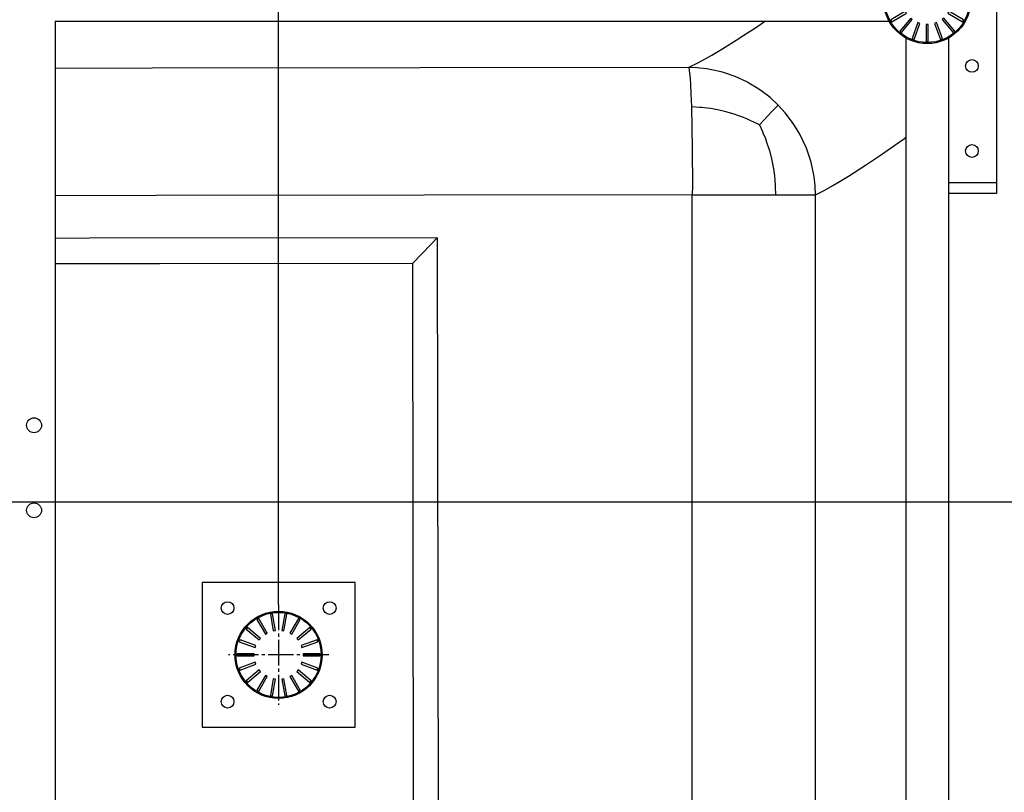
# Model space of a CAD drawing. Units: millimetres. Extents: x -96 to 309, y -71 to 218.
# Drawn here: x 33 to 64, y -18 to 6 of the extents above; entities that cross this region are included whole.
import ezdxf

# ---------------------------------------------------------------- set-up
doc = ezdxf.new("R2010")
doc.units = ezdxf.units.MM
doc.linetypes.add('DOT_CENTER', pattern=[14, 12, -1, 0, -1])
doc.layers.add('1', color=7, linetype='Continuous')
doc.styles.add('CONVERTER_12', font='txt.shx', dxfattribs={"width": 0.675})
doc.dimstyles.new('ME10_DIM_10', dxfattribs={"dimtxt": 52.5, "dimasz": 52.5, "dimexe": 15, "dimexo": 0, "dimgap": 15, "dimtad": 1, "dimdec": 0, "dimdsep": 46, "dimtxsty": 'CONVERTER_12', "dimsah": 1, "dimcen": 0.09, "dimclrd": 3, "dimclre": 3, "dimclrt": 3, "dimadec": 0, "dimazin": 0, "dimtfac": 1, "dimtdec": 4, "dimtix": 1, "dimtmove": 0, "dimatfit": 3, "dimfxl": 0, "dimtolj": 1, "dimtzin": 0, "dimarcsym": 0})
doc.dimstyles.new('ME10_DIM_19', dxfattribs={"dimtxt": 52.5, "dimasz": 52.5, "dimexe": 15, "dimexo": 0, "dimgap": 15, "dimtad": 1, "dimdec": 0, "dimdsep": 46, "dimtxsty": 'CONVERTER_12', "dimsah": 1, "dimcen": 0.09, "dimclrd": 3, "dimclre": 3, "dimclrt": 3, "dimadec": 0, "dimazin": 0, "dimtfac": 1, "dimtdec": 4, "dimtix": 1, "dimtmove": 0, "dimatfit": 3, "dimfxl": 0, "dimtolj": 1, "dimtzin": 0, "dimarcsym": 0})
doc.dimstyles.new('ME10_DIM_23', dxfattribs={"dimtxt": 52.5, "dimasz": 52.5, "dimexe": 15, "dimexo": 0, "dimgap": 15, "dimtad": 1, "dimdsep": 46, "dimtxsty": 'CONVERTER_12', "dimsah": 1, "dimcen": 0.09, "dimclrd": 3, "dimclre": 3, "dimclrt": 3, "dimadec": 0, "dimazin": 0, "dimtfac": 1, "dimtdec": 4, "dimtix": 1, "dimtmove": 0, "dimatfit": 3, "dimfxl": 0, "dimtolj": 1, "dimtzin": 0, "dimarcsym": 0})

# ---------------------------------------------------------------- blocks, each defined once
blk = doc.blocks.new('Step-in-Wanne_1700x750_links__109', base_point=(-723.63, -602.43))
at = {"color": 3, "linetype": 'Continuous'}
for p, q in [((838.47, 83.28), (846.55, 88.57)), ((846.55, 88.57), (850.06, 90.95)), ((829.76, 77.85), (837.77, 82.83)), ((837.77, 82.83), (838.47, 83.28)), ((822.54, 73.64), (825.07, 75.07)), ((825.07, 75.07), (829.76, 77.85)), ((814.14, 69.22), (818.17, 71.26)), ((818.17, 71.26), (820.86, 72.7)), ((820.86, 72.7), (822.54, 73.64)), ((561.99, 68.86), (516.38, 68.8)), ((814.14, 69.22), (561.99, 68.86)), ((818.41, 69.05), (814.14, 69.22)), ((814.14, 69.22), (814.29, 68.87)), ((814.29, 68.87), (814.44, 68.2)), ((814.44, 68.2), (814.51, 67.75)), ((814.51, 67.75), (814.66, 66.58)), ((814.66, 66.58), (814.88, 64.18)), ((819.49, 68.96), (818.41, 69.05)), ((822.77, 68.55), (819.49, 68.96)), ((824.97, 68.17), (822.77, 68.55)), ((829.41, 67.15), (824.97, 68.17)), ((830.52, 66.84), (829.41, 67.15)), ((836.05, 64.93), (830.52, 66.84)), ((841.48, 62.43), (836.05, 64.93)), ((814.88, 64.18), (815.09, 60.99)), ((815.09, 60.99), (815.29, 57.03)), ((842.55, 61.86), (841.48, 62.43)), ((846.72, 59.35), (842.55, 61.86)), ((815.29, 57.03), (815.51, 50.65)), ((848.73, 57.96), (846.72, 59.35)), ((851.66, 55.71), (848.73, 57.96)), ((852.61, 54.92), (851.66, 55.71)), ((856.24, 51.57), (852.61, 54.92)), ((855.49, 50.74), (855.91, 51.2)), ((855.91, 51.2), (856.24, 51.57)), ((859.59, 47.92), (856.24, 51.57)), ((819.45, 50.41), (815.51, 50.65)), ((815.51, 50.65), (815.73, 41.23)), ((820.36, 50.34), (819.45, 50.41)), ((822.96, 50.07), (820.36, 50.34)), ((824.61, 49.85), (822.96, 50.07)), ((827.77, 49.31), (824.61, 49.85)), ((828.54, 49.16), (827.77, 49.31)), ((832.34, 48.23), (828.54, 49.16)), ((836.13, 47.07), (832.34, 48.23)), ((836.89, 46.81), (836.13, 47.07)), ((839.96, 45.66), (836.89, 46.81)), ((847.56, 42.21), (853.51, 48.63)), ((853.51, 48.63), (855.49, 50.74)), ((862.61, 44.03), (859.59, 47.92)), ((841.49, 45.04), (839.96, 45.66)), ((843.8, 44.04), (841.49, 45.04)), ((844.56, 43.69), (843.8, 44.04)), ((847.56, 42.21), (844.56, 43.69)), ((847.56, 42.21), (848.97, 39.03)), ((864, 42), (862.61, 44.03)), ((866.5, 37.82), (864, 42)), ((815.73, 41.23), (815.88, 30.77)), ((848.97, 39.03), (849.3, 38.22)), ((849.3, 38.22), (850.25, 35.79)), ((869.55, 31.3), (866.5, 37.82)), ((850.25, 35.79), (850.83, 34.16)), ((850.83, 34.16), (851.89, 30.94)), ((904.36, 27.97), (912.76, 33.81)), ((912.76, 33.81), (915.64, 35.86)), ((915.64, 35.86), (916.38, 36.39)), ((815.88, 30.77), (815.93, 13.49)), ((851.89, 30.94), (852.13, 30.14)), ((852.13, 30.14), (853.17, 26.2)), ((871.77, 24.63), (869.55, 31.3)), ((897.36, 23.28), (904.36, 27.97)), ((853.17, 26.2), (853.96, 22.29)), ((872.79, 20.17), (871.77, 24.63)), ((889.39, 18.16), (897.36, 23.28)), ((853.96, 22.29), (854.09, 21.5)), ((854.09, 21.5), (854.52, 18.3)), ((873.16, 17.96), (872.79, 20.17)), ((854.52, 18.3), (854.59, 17.65)), ((854.59, 17.65), (854.68, 16.65)), ((854.68, 16.65), (854.9, 13.16)), ((873.66, 13.58), (873.16, 17.96)), ((882.04, 13.74), (884.6, 15.24)), ((884.6, 15.24), (889.39, 18.16)), ((815.92, 9.3), (563.77, 8.93)), ((815.93, 13.49), (815.92, 9.3)), ((815.92, -426.78), (815.92, 9.3)), ((815.92, 9.3), (855.02, 9.3)), ((854.9, 13.16), (855.02, 9.3)), ((855.02, 9.3), (873.83, 9.3)), ((873.83, 9.3), (873.66, 13.58)), ((873.83, 9.3), (877.84, 11.39)), ((873.83, -426.78), (873.83, 9.3)), ((877.84, 11.39), (882.04, 13.74)), ((563.77, 8.93), (516.38, 8.87))]:
    blk.add_line(p, q, dxfattribs=at)
blk = doc.blocks.new('Stepin044-Blech_winkel__118', base_point=(840.38, 14.94))
at = {"color": 3, "linetype": 'Continuous'}
for p, q in [((840.38, 133.44), (928.63, 133.44)), ((840.38, 110.95), (840.38, 133.44)), ((931.48, 120.79), (928.63, 133.44)), ((958.88, 103.2), (946.22, 106.05)), ((958.88, 103.2), (958.88, 14.94)), ((958.88, 14.94), (936.38, 14.94))]:
    blk.add_line(p, q, dxfattribs=at)
for centre in [(855.38, 121.94), (895.38, 121.94), (947.38, 69.94), (947.38, 29.94)]:
    blk.add_circle(centre, 3, dxfattribs=at)
blk = doc.blocks.new('Stepin005_Fuss__119', base_point=(905.88, 80.45))
at = {"color": 3, "linetype": 'Continuous'}
for p, q in [((926.88, 120.45), (925.88, 120.45)), ((925.88, 120.45), (925.88, 112.45)), ((926.88, 112.45), (926.88, 120.45)), ((914.23, 116.2), (913.46, 115.56)), ((919.37, 110.08), (914.23, 116.2)), ((920.18, 119.44), (919.24, 119.1)), ((919.24, 119.1), (921.97, 111.58)), ((922.91, 111.92), (920.18, 119.44)), ((932.58, 119.44), (929.84, 111.92)), ((930.78, 111.58), (933.52, 119.1)), ((933.52, 119.1), (932.58, 119.44)), ((938.53, 116.2), (933.39, 110.08)), ((939.29, 115.56), (938.53, 116.2)), ((909.74, 111.13), (909.24, 110.26)), ((916.67, 107.13), (909.74, 111.13)), ((913.46, 115.56), (918.6, 109.43)), ((921.97, 111.58), (922.91, 111.92)), ((925.88, 112.45), (926.88, 112.45)), ((929.84, 111.92), (930.78, 111.58)), ((934.15, 109.43), (939.29, 115.56)), ((943.01, 111.13), (936.09, 107.13)), ((943.51, 110.26), (943.01, 111.13)), ((909.24, 110.26), (916.17, 106.26)), ((916.17, 106.26), (916.67, 107.13)), ((918.6, 109.43), (919.37, 110.08)), ((933.39, 110.08), (934.15, 109.43)), ((936.09, 107.13), (936.59, 106.26)), ((936.59, 106.26), (943.51, 110.26)), ((907.26, 104.82), (907.09, 103.84)), ((907.09, 103.84), (914.96, 102.45)), ((915.14, 103.43), (907.26, 104.82)), ((914.96, 102.45), (915.14, 103.43)), ((945.49, 104.82), (937.62, 103.43)), ((937.62, 103.43), (937.79, 102.45)), ((937.79, 102.45), (945.67, 103.84)), ((945.67, 103.84), (945.49, 104.82)), ((914.96, 99.44), (907.09, 98.05)), ((907.09, 98.05), (907.26, 97.07)), ((907.26, 97.07), (915.14, 98.46)), ((915.14, 98.46), (914.96, 99.44)), ((937.79, 99.44), (937.62, 98.46)), ((937.62, 98.46), (945.49, 97.07)), ((945.67, 98.05), (937.79, 99.44)), ((945.49, 97.07), (945.67, 98.05)), ((916.17, 95.63), (909.24, 91.63)), ((909.74, 90.76), (916.67, 94.76)), ((916.67, 94.76), (916.17, 95.63)), ((936.59, 95.63), (936.09, 94.76)), ((936.09, 94.76), (943.01, 90.76)), ((943.51, 91.63), (936.59, 95.63)), ((909.24, 91.63), (909.74, 90.76)), ((918.6, 92.46), (913.46, 86.33)), ((914.23, 85.69), (919.37, 91.81)), ((919.37, 91.81), (918.6, 92.46)), ((921.97, 90.31), (919.24, 82.79)), ((920.18, 82.45), (922.91, 89.97)), ((922.91, 89.97), (921.97, 90.31)), ((925.88, 89.45), (925.88, 81.45)), ((926.88, 89.45), (925.88, 89.45)), ((926.88, 81.45), (926.88, 89.45)), ((930.78, 90.31), (929.84, 89.97)), ((929.84, 89.97), (932.58, 82.45)), ((933.52, 82.79), (930.78, 90.31)), ((934.15, 92.46), (933.39, 91.81)), ((933.39, 91.81), (938.53, 85.69)), ((939.29, 86.33), (934.15, 92.46)), ((943.01, 90.76), (943.51, 91.63)), ((913.46, 86.33), (914.23, 85.69)), ((938.53, 85.69), (939.29, 86.33)), ((919.24, 82.79), (920.18, 82.45)), ((925.88, 81.45), (926.88, 81.45)), ((932.58, 82.45), (933.52, 82.79))]:
    blk.add_line(p, q, dxfattribs=at)
for radius in [20.5, 20]:
    blk.add_circle((926.38, 100.95), radius, dxfattribs=at)
blk = doc.blocks.new('Stepin043-Holzklotz_winkel__120', base_point=(835.38, 9.94))
at = {"color": 3, "linetype": 'Continuous'}
for p, q in [((835.38, 133.44), (840.38, 133.44)), ((835.38, 110.95), (835.38, 133.44)), ((928.63, 133.44), (958.88, 133.44)), ((958.88, 133.44), (958.88, 103.2)), ((958.88, 14.94), (958.88, 9.94)), ((958.88, 9.94), (936.38, 9.94))]:
    blk.add_line(p, q, dxfattribs=at)
blk = doc.blocks.new('Stepin001_Eckfuss_2__121', base_point=(835.38, 9.94))
for name, p in [('Stepin043-Holzklotz_winkel__120', (835.38, 9.94)), ('Stepin044-Blech_winkel__118', (840.38, 14.94)), ('Stepin005_Fuss__119', (905.88, 80.45))]:
    blk.add_blockref(name, p)
blk = doc.blocks.new('Stepin050_Rahmen__132', base_point=(-683.62, -559.05))
at = {"color": 3, "linetype": 'Continuous'}
for p, q in [((516.38, 90.95), (516.38, -494.16)), ((516.38, 90.95), (908.5, 90.95)), ((916.38, 83.07), (916.38, -531.18)), ((936.38, 83.07), (936.38, -531.18))]:
    blk.add_line(p, q, dxfattribs=at)
for centre in [(506.38, -99.05), (506.38, -139.05)]:
    blk.add_circle(centre, 3.5, dxfattribs=at)
blk = doc.blocks.new('Stepin020b_Platte__133', base_point=(172.23, -406.64))
at = {"color": 3, "linetype": 'Continuous'}
for p, q in [((532.39, -11.14), (516.38, -11.17)), ((695.97, -10.91), (532.39, -11.14)), ((693.07, -13.91), (695.97, -10.91)), ((695.85, -10.91), (695.74, -10.91)), ((695.97, -10.91), (695.85, -10.91)), ((695.97, -10.91), (696.54, -406.64)), ((684.35, -22.92), (693.07, -13.91)), ((565.48, -23.1), (516.38, -23.17)), ((684.35, -22.92), (565.48, -23.1)), ((684.35, -22.92), (684.89, -394.62))]:
    blk.add_line(p, q, dxfattribs=at)
blk = doc.blocks.new('Stepin005_Fuss_1__134', base_point=(600.88, -227.55))
at = {"color": 3, "linetype": 'Continuous'}
for p, q in [((618.48, -187.76), (617.5, -187.93)), ((617.5, -187.93), (618.89, -195.81)), ((619.87, -195.64), (618.48, -187.76)), ((624.27, -187.76), (622.88, -195.64)), ((623.87, -195.81), (625.26, -187.93)), ((625.26, -187.93), (624.27, -187.76)), ((606.76, -194.13), (606.12, -194.9)), ((612.89, -199.28), (606.76, -194.13)), ((612.06, -189.91), (611.2, -190.41)), ((611.2, -190.41), (615.2, -197.34)), ((616.06, -196.84), (612.06, -189.91)), ((630.7, -189.91), (626.7, -196.84)), ((627.56, -197.34), (631.56, -190.41)), ((636, -194.13), (629.87, -199.28)), ((631.56, -190.41), (630.7, -189.91)), ((636.64, -194.9), (636, -194.13)), ((606.12, -194.9), (612.25, -200.04)), ((615.2, -197.34), (616.06, -196.84)), ((618.89, -195.81), (619.87, -195.64)), ((622.88, -195.64), (623.87, -195.81)), ((626.7, -196.84), (627.56, -197.34)), ((630.51, -200.04), (636.64, -194.9)), ((603.23, -199.91), (602.88, -200.85)), ((602.88, -200.85), (610.4, -203.59)), ((610.74, -202.65), (603.23, -199.91)), ((610.4, -203.59), (610.74, -202.65)), ((612.25, -200.04), (612.89, -199.28)), ((629.87, -199.28), (630.51, -200.04)), ((639.53, -199.91), (632.01, -202.65)), ((632.01, -202.65), (632.36, -203.59)), ((632.36, -203.59), (639.87, -200.85)), ((639.87, -200.85), (639.53, -199.91)), ((609.88, -206.55), (601.88, -206.55)), ((601.88, -206.55), (601.88, -207.55)), ((601.88, -207.55), (609.88, -207.55)), ((609.88, -207.55), (609.88, -206.55)), ((632.88, -206.55), (632.88, -207.55)), ((640.88, -206.55), (632.88, -206.55)), ((632.88, -207.55), (640.88, -207.55)), ((640.88, -207.55), (640.88, -206.55)), ((610.4, -210.51), (602.88, -213.25)), ((603.23, -214.19), (610.74, -211.45)), ((610.74, -211.45), (610.4, -210.51)), ((632.36, -210.51), (632.01, -211.45)), ((632.01, -211.45), (639.53, -214.19)), ((639.87, -213.25), (632.36, -210.51)), ((602.88, -213.25), (603.23, -214.19)), ((612.25, -214.06), (606.12, -219.2)), ((606.76, -219.97), (612.89, -214.83)), ((615.2, -216.76), (611.2, -223.69)), ((612.06, -224.19), (616.06, -217.26)), ((612.89, -214.83), (612.25, -214.06)), ((616.06, -217.26), (615.2, -216.76)), ((627.56, -216.76), (626.7, -217.26)), ((626.7, -217.26), (630.7, -224.19)), ((631.56, -223.69), (627.56, -216.76)), ((630.51, -214.06), (629.87, -214.83)), ((629.87, -214.83), (636, -219.97)), ((636.64, -219.2), (630.51, -214.06)), ((639.53, -214.19), (639.87, -213.25)), ((606.12, -219.2), (606.76, -219.97)), ((618.89, -218.29), (617.5, -226.17)), ((618.48, -226.34), (619.87, -218.46)), ((619.87, -218.46), (618.89, -218.29)), ((623.87, -218.29), (622.88, -218.46)), ((622.88, -218.46), (624.27, -226.34)), ((625.26, -226.17), (623.87, -218.29)), ((636, -219.97), (636.64, -219.2)), ((611.2, -223.69), (612.06, -224.19)), ((617.5, -226.17), (618.48, -226.34)), ((624.27, -226.34), (625.26, -226.17)), ((630.7, -224.19), (631.56, -223.69))]:
    blk.add_line(p, q, dxfattribs=at)
for radius in [20.5, 20]:
    blk.add_circle((621.38, -207.05), radius, dxfattribs=at)
at = {"layer": '1', "color": 3, "linetype": 'DOT_CENTER'}
for p, q in [((621.38, -183.5), (621.38, -230.6)), ((644.93, -207.05), (597.83, -207.05))]:
    blk.add_line(p, q, dxfattribs=at)
blk = doc.blocks.new('Stepin021_Halter__135', base_point=(585.38, -241.05))
at = {"color": 3, "linetype": 'Continuous'}
for p, q in [((657.38, -173.05), (585.38, -173.05)), ((585.38, -173.05), (585.38, -241.05)), ((657.38, -241.05), (657.38, -173.05)), ((585.38, -241.05), (657.38, -241.05))]:
    blk.add_line(p, q, dxfattribs=at)
for centre in [(597.38, -185.05), (645.38, -185.05), (597.38, -229.05), (645.38, -229.05)]:
    blk.add_circle(centre, 3, dxfattribs=at)
blk = doc.blocks.new('Stepin020_Platte2__136', base_point=(172.23, -406.64))
for name, p in [('Stepin020b_Platte__133', (172.23, -406.64)), ('Stepin021_Halter__135', (585.38, -241.05)), ('Stepin005_Fuss_1__134', (600.88, -227.55))]:
    blk.add_blockref(name, p)
blk = doc.blocks.new('403244_Wannenträger1700x750links__152', base_point=(-706.13, -586.15))
for name, p in [('Stepin001_Eckfuss_2__121', (835.38, 9.94)), ('Stepin050_Rahmen__132', (-683.62, -559.05)), ('Stepin020_Platte2__136', (172.23, -406.64))]:
    blk.add_blockref(name, p)
blk = doc.blocks.new('403364_Anbaouteile-1600__188', base_point=(-706.13, -601.23))
blk.add_blockref('403244_Wannenträger1700x750links__152', (-706.13, -586.15))
blk = doc.blocks.new('603__189', base_point=(-723.63, -623.46))
for name, p in [('Step-in-Wanne_1700x750_links__109', (-723.63, -602.43)), ('403364_Anbaouteile-1600__188', (-706.13, -601.23))]:
    blk.add_blockref(name, p)
blk = doc.blocks.new('*D393')
at = {"layer": '1', "color": 3, "linetype": 'Continuous'}
for p, q in [((388.54, -135.14), (1377.05, -135.14)), ((1362.05, -599.3), (1362.05, -135.14)), ((966.37, -599.3), (1377.05, -599.3))]:
    blk.add_line(p, q, dxfattribs=at)
at = {"layer": '1', "color": 3}
for points in [[(1368.96, -187.64), (1355.14, -187.64), (1362.05, -135.14)], [(1355.14, -546.8), (1368.96, -546.8), (1362.05, -599.3)]]:
    blk.add_solid(points, dxfattribs=at)
at = {"layer": '1', "color": 3, "insert": (1347.05, -414.47), "char_height": 52.5, "attachment_point": 7, "rotation": 90, "line_spacing_factor": 0.60024, "style": 'CONVERTER_12'}
blk.add_mtext('464', dxfattribs=at)
blk = doc.blocks.new('*D402')
at = {"layer": '1', "color": 3, "linetype": 'Continuous'}
for p, q in [((621.38, -183.5), (621.38, 365.04)), ((976.37, 141.26), (976.37, 365.04)), ((621.38, 350.04), (976.37, 350.04))]:
    blk.add_line(p, q, dxfattribs=at)
at = {"layer": '1', "color": 3}
for points in [[(673.88, 356.95), (673.88, 343.13), (621.38, 350.04)], [(923.87, 343.13), (923.87, 356.95), (976.37, 350.04)]]:
    blk.add_solid(points, dxfattribs=at)
at = {"layer": '1', "color": 3, "insert": (751.63, 365.04), "char_height": 52.5, "attachment_point": 7, "rotation": 0.0001, "line_spacing_factor": 0.60024, "style": 'CONVERTER_12'}
blk.add_mtext('355', dxfattribs=at)
blk = doc.blocks.new('*D406')
at = {"layer": '1', "color": 3, "linetype": 'Continuous'}
for p, q in [((-683.62, 83.07), (-683.62, -957)), ((936.38, 83.07), (936.38, -957)), ((-683.62, -942), (936.38, -942))]:
    blk.add_line(p, q, dxfattribs=at)
at = {"layer": '1', "color": 3}
for points in [[(-631.12, -935.09), (-631.12, -948.91), (-683.62, -942)], [(883.88, -948.91), (883.88, -935.09), (936.38, -942)]]:
    blk.add_solid(points, dxfattribs=at)
at = {"layer": '1', "color": 3, "insert": (7.83, -927), "char_height": 52.5, "attachment_point": 7, "rotation": 0.0001, "line_spacing_factor": 0.60024, "style": 'CONVERTER_12'}
blk.add_mtext('X-80', dxfattribs=at)
blk = doc.blocks.new('DrfsichtA', base_point=(126.6, -225.531))
blk.add_blockref('603__189', (-723.627, -623.456))
at = {"layer": '1'}
dim = blk.add_linear_dim(base=(621.379, 350.037), p1=(976.373, 141.258), p2=(621.379, -183.501), dimstyle='ME10_DIM_19', dxfattribs=at)
dim.commit()
dim.dimension.update_dxf_attribs({"geometry": '*D402', "text_midpoint": (798.876, 391.287), "text_rotation": 0.00014})
dim = blk.add_linear_dim(base=(-683.623, -942.003), p1=(936.377, 83.068), p2=(-683.623, 83.068), text='X-80', dimstyle='ME10_DIM_23', dxfattribs=at)
dim.commit()
dim.dimension.update_dxf_attribs({"geometry": '*D406', "text_midpoint": (72.797, -900.753), "text_rotation": 0.00014})
dim = blk.add_linear_dim(base=(1362.048, -599.302), p1=(388.538, -135.137), p2=(966.373, -599.302), angle=90, dimstyle='ME10_DIM_10', dxfattribs=at)
dim.commit()
dim.dimension.update_dxf_attribs({"geometry": '*D393', "text_midpoint": (1320.798, -367.219), "text_rotation": 90})

msp = doc.modelspace()

# ---------------------------------------------------------------- block references
at = {"xscale": 0.06666666666666667, "yscale": 0.06666666666666667, "zscale": 0.06666666666666667}
msp.add_blockref('DrfsichtA', (8.44, -15.035), dxfattribs=at)

doc.saveas('drawing.dxf')
